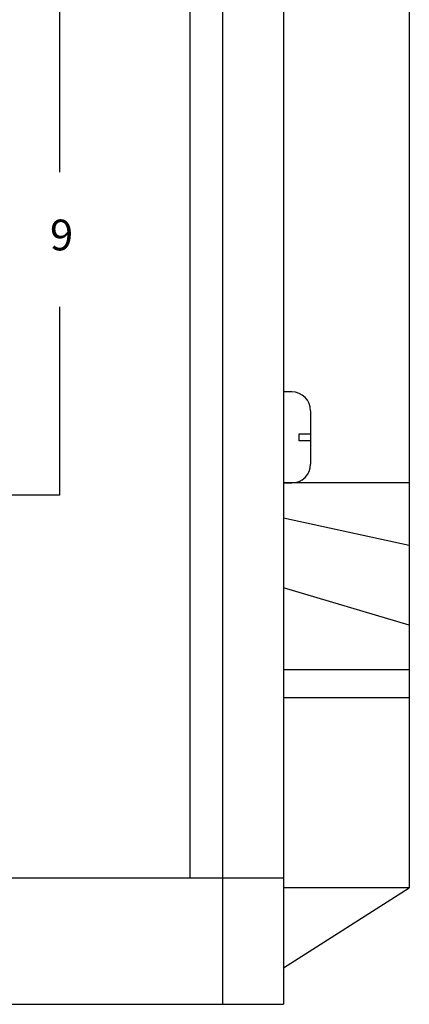
# Model space of a CAD drawing. Units: millimetres. Extents: x 155.1 to 194.4, y 81.2 to 99.1.
# Drawn here: x 159.9 to 160.6, y 89.8 to 91.4 of the extents above; entities that cross this region are included whole.
import ezdxf

# ---------------------------------------------------------------- set-up
doc = ezdxf.new("R2010")
doc.units = ezdxf.units.MM
doc.styles.get("Standard").update_dxf_attribs({"font": 'arial.ttf'})

msp = doc.modelspace()

# ---------------------------------------------------------------- linework, layer by layer
for p, q in [((160.2658, 96.1236), (160.2658, 89.8244)), ((160.3651, 96.1236), (160.3651, 89.8244)), ((160.5696, 95.9341), (160.5696, 90.0138)), ((160.2128, 95.9179), (160.2128, 90.03)), ((160.3783, 90.82), (160.3651, 90.82)), ((160.4091, 90.7892), (160.4091, 90.7025)), ((160.5696, 90.6718), (160.3651, 90.6718)), ((160.3651, 90.6718), (160.3783, 90.6718)), ((160.5696, 90.5702), (160.3651, 90.6147)), ((160.5696, 90.4407), (160.3651, 90.5014)), ((160.5696, 90.3678), (160.3651, 90.3678)), ((160.3651, 90.3233), (160.5696, 90.3233)), ((157.538, 90.03), (160.3651, 90.03)), ((160.5696, 90.0138), (160.3651, 90.0138)), ((160.3651, 89.8835), (160.5696, 90.0138)), ((157.538, 89.8244), (160.3651, 89.8244))]:
    msp.add_line(p, q)
for points in [[(160.0005, 92.2621), (160.0005, 91.1768)], [(160.0005, 90.9582), (160.0005, 90.6522), (159.6417, 90.6522)]]:
    msp.add_lwpolyline(points)
msp.add_lwpolyline([(160.4091, 90.7515), (160.4091, 90.7403), (160.3906, 90.7403), (160.3906, 90.7515)], close=True)
for centre, start, end in [((160.3783, 90.7892), 0, 90), ((160.3783, 90.7025), 270, 0)]:
    msp.add_arc(centre, 0.0307, start, end)

# ---------------------------------------------------------------- texts
at = {"insert": (159.985, 91.0999), "char_height": 0.05, "attachment_point": 1}
msp.add_mtext_dynamic_manual_height_columns('{\\fArial|b1|i0|c0|p34;9}', width=0.136275, gutter_width=12.5, heights=[0], dxfattribs=at)

doc.saveas('drawing.dxf')
